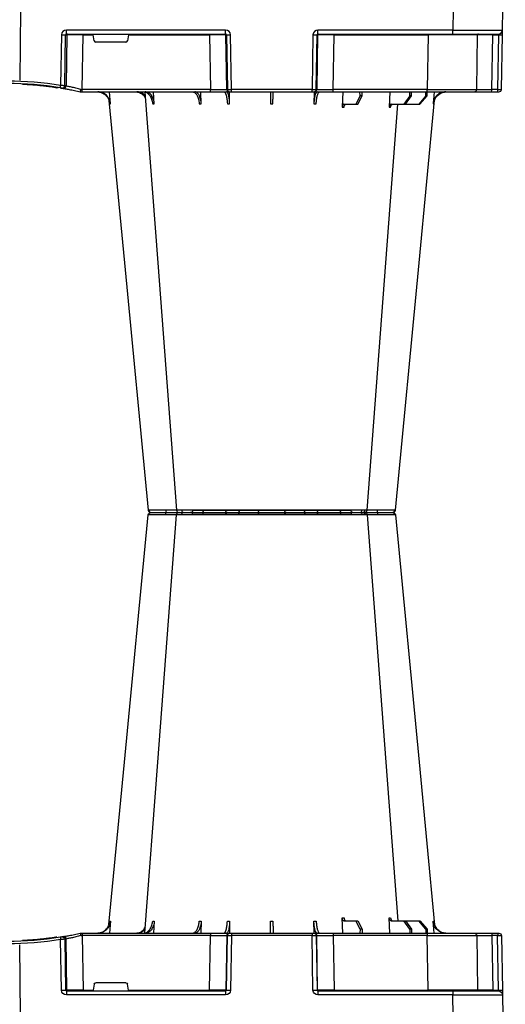
# Model space of a CAD drawing. Units: millimetres. Extents: x 2770 to 18421, y 10105 to 20375.
# Drawn here: x 8009 to 8303, y 10412 to 11009 of the extents above; entities that cross this region are included whole.
import ezdxf

# ---------------------------------------------------------------- set-up
doc = ezdxf.new("R2010")
doc.units = ezdxf.units.MM
doc.layers.add('ACO STORM-BRIXX', color=7, linetype='Continuous')
doc.layers.add('Hatching', color=7, linetype='Continuous')

# ---------------------------------------------------------------- blocks, each defined once
blk = doc.blocks.new('A$C56DC39FA')
at = {"layer": 'ACO STORM-BRIXX', "color": 0}
for p, q in [((92.04, 306.16), (187.96, 306.16)), ((196.28, 305), (196.28, 305)), ((83.57, 303.63), (84.49, 303.62)), ((197.64, 303.61), (197.62, 303.61)), ((214.5, 303.65), (214.77, 303.64)), ((41.62, 50), (42.28, 57.22)), ((50.21, 57.5), (45.85, 52.5)), ((46.61, 52.5), (50.91, 57.5)), ((50.91, 57.5), (50.21, 57.5)), ((58.91, 57.5), (50.91, 57.5)), ((58.91, 57.5), (55.33, 52.5)), ((56.41, 52.5), (59.9, 57.5)), ((59.9, 57.5), (58.91, 57.5)), ((67.56, 57.5), (59.9, 57.5)), ((68.4, 50), (68.95, 59.3)), ((87.76, 57.5), (85.2, 52.5)), ((86.52, 52.5), (88.97, 57.5)), ((88.97, 57.5), (87.76, 57.5)), ((96.33, 57.5), (88.97, 57.5)), ((97.01, 50), (97.31, 59.33)), ((114.35, 49.95), (114.45, 57.22)), ((165.55, 57.22), (165.65, 49.95)), ((182.76, 57.31), (182.99, 50)), ((211.17, 57.22), (211.6, 50)), ((237.72, 57.22), (238.38, 50)), ((0.85, 48.53), (0.27, 15.49)), ((3.26, 50), (2.35, 50)), ((2.55, 15.49), (3.13, 48.53)), ((3.13, 48.53), (6.72, 48.53)), ((6.85, 50), (3.26, 50)), ((6.72, 48.53), (6.14, 15.49)), ((17.35, 50), (6.85, 50)), ((15.85, 48.53), (15.27, 15.49)), ((45.84, 50), (17.35, 50)), ((45.27, 15.49), (45.84, 48.53)), ((45.85, 52.5), (45.83, 50)), ((102.8, 50), (45.84, 50)), ((45.84, 50), (45.84, 48.53)), ((45.84, 48.53), (102.8, 48.53)), ((45.85, 52.5), (46.61, 52.5)), ((46.61, 52.5), (46.63, 50)), ((55.33, 52.5), (55.31, 50)), ((55.33, 52.5), (56.41, 52.5)), ((56.41, 52.5), (56.43, 50)), ((85.2, 52.5), (85.17, 50)), ((85.2, 52.5), (86.52, 52.5)), ((86.52, 52.5), (86.55, 50)), ((102.8, 48.53), (102.27, 15.49)), ((114.26, 50), (102.8, 50)), ((102.8, 50), (102.8, 48.53)), ((112.23, 15.49), (112.76, 48.53)), ((113.08, 48.53), (112.55, 15.49)), ((112.76, 48.53), (113.08, 48.53)), ((114.57, 50), (114.26, 50)), ((115.57, 50), (114.57, 50)), ((115.04, 15.49), (115.57, 48.53)), ((164.43, 50), (115.57, 50)), ((115.57, 50), (115.57, 48.53)), ((115.57, 48.53), (164.43, 48.53)), ((165.43, 50), (164.43, 50)), ((164.43, 50), (164.43, 48.53)), ((164.43, 48.53), (164.96, 15.49)), ((165.74, 50), (165.43, 50)), ((177.2, 50), (165.74, 50)), ((167.45, 15.49), (166.92, 48.53)), ((166.92, 48.53), (167.24, 48.53)), ((167.24, 48.53), (167.77, 15.49)), ((254.82, 50), (177.2, 50)), ((177.2, 50), (177.2, 48.53)), ((177.73, 15.49), (177.2, 48.53)), ((177.2, 48.53), (254.82, 48.53)), ((254.82, 48.53), (254.34, 15.49)), ((256, 50), (254.82, 50)), ((254.82, 50), (254.82, 48.53)), ((256, 50), (256, 50)), ((264.18, 15.49), (264.64, 46.45)), ((265.46, 46.31), (265.01, 15.49)), ((267.47, 15.49), (267.92, 46.15)), ((270.3, 47.56), (269.41, 47.4)), ((292.17, 0), (292.73, 42.88)), ((226.78, 15.49), (227.43, 19.17)), ((228.41, 20), (246.59, 20)), ((247.57, 19.17), (248.22, 15.49)), ((0.22, 12.54), (0, 0)), ((6.14, 15.49), (2.55, 15.49)), ((30.21, 15), (2.72, 15)), ((30, 0), (30.21, 12.54)), ((112.03, 15), (30.21, 15)), ((30.21, 15), (30.21, 12.54)), ((30.21, 12.54), (112.03, 12.54)), ((45.27, 15.49), (45.27, 15)), ((102.27, 15.49), (45.27, 15.49)), ((102.27, 15.49), (102.27, 15)), ((112.03, 15), (112.03, 12.54)), ((112.55, 15.49), (112.23, 15.49)), ((167.77, 15.49), (167.45, 15.49)), ((264.43, 15), (167.97, 15)), ((167.97, 15), (167.97, 12.54)), ((167.97, 12.54), (264.43, 12.54)), ((177.73, 15.49), (177.73, 15)), ((226.78, 15.49), (177.73, 15.49)), ((254.34, 15.49), (248.22, 15.49)), ((254.34, 15.49), (254.34, 15)), ((265.01, 15.49), (264.18, 15.49)), ((264.43, 15), (264.43, 12.54))]:
    blk.add_line(p, q, dxfattribs=at)
at = {"layer": 'ACO STORM-BRIXX', "color": 0, "flags": 128}
for points in [[(97.83, 305), (97.96, 304.97), (98.09, 304.89), (98.2, 304.76), (98.31, 304.58), (98.39, 304.37), (98.46, 304.12), (98.5, 303.85), (98.52, 303.57)], [(181.48, 303.57), (181.5, 303.85), (181.54, 304.12), (181.61, 304.37), (181.69, 304.58), (181.8, 304.76), (181.91, 304.89), (182.04, 304.97), (182.17, 305)], [(65.12, 303.65), (50.78, 153.75), (41.33, 55.03)], [(82.23, 303.61), (70.94, 153.75), (63.69, 57.5)], [(216.85, 50.24), (209.06, 153.75), (197.77, 303.62)], [(238.65, 55.22), (229.22, 153.75), (214.88, 303.65)], [(0.27, 15.49), (0.26, 14.91), (0.25, 14.36), (0.24, 13.85), (0.23, 13.4), (0.23, 13.04), (0.22, 12.77), (0.22, 12.6), (0.22, 12.54)]]:
    blk.add_lwpolyline(points, dxfattribs=at)
at = {"layer": 'ACO STORM-BRIXX', "color": 0}
for centre, radius, start, end in [((66.61, 303.5), 1.5, 89.99847, 173.64883), ((66.61, 303.5), 1.5, 89.99978, 173.6567), ((66.96, 303.53), 1.47, 90.88283, 175.47865), ((83.84, 303.91), 7.98, 172.17232, 182.49583), ((83.72, 303.5), 1.5, 89.99931, 175.35768), ((84.98, 303.59), 1.41, 93.42663, 180.92392), ((86.74, 303.73), 1.29, 100.30446, 183.78065), ((90.84, 306.2), 1.2, 270, 358), ((113.36, 303.5), 1.5, 90.028, 177.54505), ((121.6, 303.93), 1.59, 137.75998, 190.36756), ((130.91, 303.62), 1.39, 357.73585, 84.9758), ((149.09, 303.62), 1.39, 95.0242, 182.26415), ((158.4, 303.93), 1.59, 349.63166, 42.23847), ((166.64, 303.5), 1.5, 2.45379, 89.97316), ((189.16, 306.2), 1.2, 182, 270), ((193.26, 303.73), 1.29, 356.21897, 79.69436), ((196.28, 303.5), 1.5, 5.13044, 89.99977), ((196.16, 303.91), 7.99, 357.50576, 7.82372), ((213.04, 303.53), 1.47, 4.52088, 89.11647), ((213.39, 303.5), 1.5, 6.09127, 90.00037), ((213.39, 303.5), 1.5, 6.09874, 90.00063), ((2.35, 48.5), 1.5, 90, 179), ((7.43, 48.89), 4.32, 165.05988, 184.80353), ((11.02, 48.89), 4.32, 165.0635, 184.79992), ((17.35, 48.5), 1.5, 90, 179), ((114.26, 48.5), 1.5, 90.10637, 179.11147), ((114.57, 48.5), 1.5, 90.10686, 179.11212), ((165.43, 48.5), 1.5, 0.88853, 89.89249), ((165.74, 48.5), 1.5, 0.88788, 89.89314), ((266.13, 46.43), 1.49, 80.66869, 179.19215), ((266.95, 46.29), 1.49, 80.90773, 179.19865), ((300, 241.1), 196.1, 260.12573, 260.3675), ((298.52, 241.13), 197.6, 260.12573, 260.3675), ((394.93, 25.62), 128.66, 170.16249, 170.81898), ((300, 241.13), 197.6, 260.65626, 279.34374), ((300, 241.1), 196.1, 260.65626, 279.34374), ((2.72, 12.5), 2.5, 90, 179), ((1.41, -19.06), 34.57, 88.10861, 91.89139), ((4.71, 15.37), 1.44, 345.08212, 4.78131), ((14.77, 15.5), 0.5, 270, 359), ((111.74, 15.5), 0.499, 270.10965, 359.10826), ((113.79, -27.84), 43.35, 88.35428, 91.64572), ((166.21, -27.85), 43.35, 88.35435, 91.64565), ((168.27, 15.5), 0.499, 180.88836, 269.89373), ((263.69, 15.5), 0.496, 270.4359, 359.44063), ((266.24, -35.69), 51.2, 88.62248, 91.37752)]:
    blk.add_arc(centre, radius, start, end, dxfattribs=at)
for centre, major_axis, ratio, start_param, end_param in [((3.35, 48.5), (2.5, -0.03), 0.009594, 1.658275, 3.141526), ((5.85, 48.5), (10, 0.03), 0.002398, 6.283137, 7.766388), ((45.85, 48.5), (30, -0.03), 0.000872, 1.571086, 3.141578), ((102.8, 48.5), (10, 0.02), 0.002617, 0.087218, 1.570469), ((115.57, 48.5), (2.5, -0.02), 0.01047, 1.571008, 3.054259), ((164.43, 48.5), (2.5, 0.02), 0.01047, 0.087333, 1.570584), ((177.2, 48.5), (10, -0.02), 0.002617, 1.571124, 3.054374), ((254.82, 48.5), (10, 0.02), 0.002617, 1.482666, 1.570497), ((228.42, 19), (0.986, -0.189), 0.995902, 1.761339, 3.157602), ((246.58, 19), (0.986, 0.189), 0.995902, 6.267176, 7.663439), ((30.22, 12.5), (30, -0.04), 0.001454, 1.571078, 3.141569), ((2.77, 15.5), (0.064, 0.499), 0.429975, 1.643608, 3.196951), ((5.27, 15.5), (10, -0.01), 0.000799, 4.799921, 6.283172), ((45.28, 15.5), (30, 0.01), 0.000291, 3.141587, 4.712079), ((102.27, 15.5), (10, -0.01), 0.000872, 4.712655, 6.195906), ((112.03, 15.54), (2.96, -0.57), 0.995902, 4.902931, 6.456274), ((112.03, 15.5), (0.518, -0.055), 0.958814, 4.822165, 6.375508), ((167.97, 15.54), (2.96, 0.57), 0.995902, 2.968504, 4.521847), ((167.97, 15.5), (0.518, 0.055), 0.958814, 3.04927, 4.602613), ((177.73, 15.5), (10, 0.01), 0.000872, 3.228872, 4.712123), ((226.83, 15.5), (0.089, 0.5), 0.084812, 1.603372, 3.156715), ((248.17, 15.5), (-0.089, 0.5), 0.084812, 3.12647, 4.679813), ((254.33, 15.5), (10, -0.01), 0.000872, 4.712632, 6.10864), ((264.42, 15.54), (3.03, -0.3), 0.984511, 4.811616, 6.364959), ((264.42, 15.5), (0.584, -0.029), 0.854987, 4.77122, 6.324563)]:
    blk.add_ellipse(centre, major_axis=major_axis, ratio=ratio, start_param=start_param, end_param=end_param, dxfattribs=at)
for points, knots in [([(75.93, 305), (75.06, 305), (73.12, 305), (70.4, 305), (68.07, 305), (67.32, 305), (66.94, 305)], [0, 0, 0, 0, 0.213315, 0.475505, 0.737753, 1, 1, 1, 1]), ([(83.47, 305), (83.22, 305), (82.27, 305), (80.19, 305), (77.85, 305), (76.57, 305), (75.93, 305)], [0, 0, 0, 0, 0.150626, 0.559299, 0.779648, 1, 1, 1, 1]), ([(86.51, 305), (86.12, 305), (85.03, 305), (83.89, 305), (83.86, 305), (83.84, 305)], [0, 0, 0, 0, 0.236283, 0.664427, 1, 1, 1, 1]), ([(97.83, 305), (97.03, 305), (95.25, 305), (92.18, 305), (89.01, 305), (87.35, 305), (86.51, 305)], [0, 0, 0, 0, 0.213309, 0.475504, 0.737753, 1, 1, 1, 1]), ([(113.36, 305), (113.22, 305), (112.93, 305), (111.18, 305), (108.48, 305), (105.11, 305), (102.04, 305), (99.59, 305), (98.42, 305), (97.83, 305)], [0, 0, 0, 0, 0.146255, 0.314338, 0.482174, 0.650337, 0.818574, 0.909286, 1, 1, 1, 1]), ([(120.42, 305), (119.86, 305), (118.29, 305), (115.98, 305), (114.32, 305), (113.54, 305), (113.42, 305), (113.36, 305)], [0, 0, 0, 0, 0.144538, 0.40644, 0.684229, 0.841954, 1, 1, 1, 1]), ([(131.03, 305), (130.96, 305), (130.9, 305), (130.75, 305), (130.68, 305), (130.46, 305), (130.3, 305), (129.97, 305), (129.79, 305), (129.43, 305), (129.24, 305), (128.65, 305), (128.24, 305), (127.59, 305), (127.36, 305), (126.9, 305), (126.67, 305), (125.95, 305), (125.47, 305), (124.48, 305), (123.97, 305), (122.43, 305), (121.42, 305), (120.42, 305)], [0, 0, 0, 0, 0.03125, 0.03125, 0.0625, 0.0625, 0.125, 0.125, 0.1875, 0.1875, 0.25, 0.25, 0.375, 0.375, 0.4375, 0.4375, 0.5, 0.5, 0.625, 0.625, 0.75, 0.75, 1, 1, 1, 1]), ([(148.97, 305), (148.48, 305), (147.92, 305), (146.94, 305), (146.59, 305), (145.87, 305), (145.5, 305), (144.72, 305), (144.32, 305), (143.48, 305), (143.06, 305), (142.2, 305), (141.77, 305), (140.89, 305), (140.44, 305), (139.1, 305), (138.22, 305), (136.93, 305), (136.5, 305), (135.67, 305), (135.27, 305), (134.5, 305), (134.12, 305), (133.4, 305), (133.05, 305), (132.08, 305), (131.52, 305), (131.03, 305)], [0, 0, 0, 0, 0.125, 0.125, 0.1875, 0.1875, 0.25, 0.25, 0.3125, 0.3125, 0.375, 0.375, 0.4375, 0.4375, 0.5, 0.5, 0.625, 0.625, 0.6875, 0.6875, 0.75, 0.75, 0.8125, 0.8125, 0.875, 0.875, 1, 1, 1, 1]), ([(159.58, 305), (159.08, 305), (158.57, 305), (157.55, 305), (157.03, 305), (156.02, 305), (155.51, 305), (154.76, 305), (154.51, 305), (154.02, 305), (153.78, 305), (153.08, 305), (152.62, 305), (151.75, 305), (151.33, 305), (150.55, 305), (150.19, 305), (149.7, 305), (149.54, 305), (149.32, 305), (149.25, 305), (149.1, 305), (149.04, 305), (148.97, 305)], [0, 0, 0, 0, 0.125, 0.125, 0.25, 0.25, 0.375, 0.375, 0.4375, 0.4375, 0.5, 0.5, 0.625, 0.625, 0.75, 0.75, 0.875, 0.875, 0.9375, 0.9375, 0.96875, 0.96875, 1, 1, 1, 1]), ([(166.64, 305), (166.63, 305), (166.63, 305), (166.61, 305), (166.6, 305), (166.56, 305), (166.53, 305), (166.43, 305), (166.38, 305), (166.24, 305), (166.17, 305), (165.91, 305), (165.7, 305), (165.33, 305), (165.19, 305), (164.91, 305), (164.76, 305), (164.28, 305), (163.94, 305), (163.19, 305), (162.79, 305), (161.5, 305), (160.57, 305), (159.58, 305)], [0, 0, 0, 0, 0.03125, 0.03125, 0.0625, 0.0625, 0.125, 0.125, 0.1875, 0.1875, 0.25, 0.25, 0.375, 0.375, 0.4375, 0.4375, 0.5, 0.5, 0.625, 0.625, 0.75, 0.75, 1, 1, 1, 1]), ([(182.17, 305), (181.37, 305), (180.54, 305), (179.24, 305), (178.79, 305), (177.91, 305), (177.47, 305), (176.58, 305), (176.14, 305), (175.25, 305), (174.82, 305), (173.96, 305), (173.55, 305), (172.73, 305), (172.33, 305), (171.17, 305), (170.46, 305), (169.51, 305), (169.21, 305), (168.65, 305), (168.4, 305), (167.94, 305), (167.74, 305), (167.37, 305), (167.22, 305), (166.83, 305), (166.68, 305), (166.64, 305)], [0, 0, 0, 0, 0.125, 0.125, 0.1875, 0.1875, 0.25, 0.25, 0.3125, 0.3125, 0.375, 0.375, 0.4375, 0.4375, 0.5, 0.5, 0.625, 0.625, 0.6875, 0.6875, 0.75, 0.75, 0.8125, 0.8125, 0.875, 0.875, 1, 1, 1, 1]), ([(193.49, 305), (193.12, 305), (192.73, 305), (191.89, 305), (191.45, 305), (190.54, 305), (190.07, 305), (189.33, 305), (189.08, 305), (188.58, 305), (188.33, 305), (187.58, 305), (187.07, 305), (186.05, 305), (185.53, 305), (184.53, 305), (184.04, 305), (183.33, 305), (183.09, 305), (182.74, 305), (182.63, 305), (182.4, 305), (182.28, 305), (182.17, 305)], [0, 0, 0, 0, 0.125, 0.125, 0.25, 0.25, 0.375, 0.375, 0.4375, 0.4375, 0.5, 0.5, 0.625, 0.625, 0.75, 0.75, 0.875, 0.875, 0.9375, 0.9375, 0.96875, 0.96875, 1, 1, 1, 1]), ([(196.16, 305), (196.19, 305), (196.32, 305), (195.49, 305), (194.15, 305), (193.49, 305)], [0, 0, 0, 0, 0.13969, 0.569845, 1, 1, 1, 1]), ([(204.07, 305), (203.05, 305), (200.84, 305), (198.16, 305), (196.99, 305), (196.58, 305)], [0, 0, 0, 0, 0.358465, 0.770428, 1, 1, 1, 1]), ([(213.06, 305), (212.88, 305), (212.36, 305), (210.68, 305), (208.31, 305), (206, 305), (204.72, 305), (204.07, 305)], [0, 0, 0, 0, 0.144538, 0.406441, 0.68423, 0.841956, 1, 1, 1, 1]), ([(65.23, 303.64), (65.19, 303.64), (65.07, 303.65), (65.32, 303.65), (65.5, 303.65)], [0, 0, 0, 0, 0.291767, 1, 1, 1, 1]), ([(65.5, 303.65), (65.93, 303.65), (66.81, 303.64), (69.5, 303.62), (72.61, 303.6), (74.8, 303.56), (75.76, 303.56), (75.76, 303.56)], [0, 0, 0, 0, 0.2645701, 0.5291776, 0.7937831, 0.9999957, 1, 1, 1, 1]), ([(75.76, 303.56), (75.76, 303.56), (75.8, 303.56), (75.83, 303.56), (75.86, 303.57)], [0, 0, 0, 0, 0.000624, 1, 1, 1, 1]), ([(75.86, 303.57), (76.95, 303.58), (79.05, 303.6), (81.27, 303.62), (82.05, 303.62), (82.24, 303.62)], [0, 0, 0, 0, 0.4497736, 0.8685831, 1, 1, 1, 1]), ([(82.27, 303.61), (82.26, 303.61), (82.23, 303.62), (82.67, 303.64), (83.72, 303.65), (85, 303.65), (85.46, 303.65)], [0, 0, 0, 0, 0.117595, 0.34575, 0.76735, 1, 1, 1, 1]), ([(85.46, 303.65), (86.42, 303.65), (88.35, 303.64), (92.01, 303.62), (95.55, 303.6), (97.5, 303.56), (98.44, 303.56), (98.44, 303.56)], [0, 0, 0, 0, 0.26457, 0.529176, 0.79378, 0.999996, 1, 1, 1, 1]), ([(98.44, 303.56), (98.44, 303.56), (98.46, 303.56), (98.49, 303.56), (98.52, 303.57)], [0, 0, 0, 0, 0.000697, 1, 1, 1, 1]), ([(98.52, 303.57), (99.2, 303.57), (99.92, 303.58), (101.03, 303.6), (101.41, 303.6), (102.17, 303.61), (102.55, 303.61), (103.31, 303.61), (103.69, 303.62), (104.45, 303.62), (104.83, 303.62), (105.93, 303.63), (106.63, 303.63), (107.63, 303.63), (107.95, 303.63), (108.56, 303.63), (108.85, 303.63), (109.39, 303.62), (109.65, 303.62), (110.13, 303.62), (110.35, 303.61), (110.74, 303.61), (110.92, 303.61), (111.23, 303.6), (111.37, 303.6), (111.7, 303.58), (111.83, 303.57), (111.86, 303.57)], [0, 0, 0, 0, 0.125, 0.125, 0.1875, 0.1875, 0.25, 0.25, 0.3125, 0.3125, 0.375, 0.375, 0.5, 0.5, 0.5625, 0.5625, 0.625, 0.625, 0.6875, 0.6875, 0.75, 0.75, 0.8125, 0.8125, 0.875, 0.875, 1, 1, 1, 1]), ([(111.86, 303.57), (111.87, 303.56), (111.87, 303.56), (111.87, 303.56), (111.87, 303.56)], [0, 0, 0, 0, 0.999376, 1, 1, 1, 1]), ([(111.87, 303.56), (111.87, 303.56), (111.87, 303.56), (112.1, 303.59), (112.77, 303.6), (113.79, 303.62), (115.43, 303.64), (117.57, 303.65), (119.39, 303.65), (120.04, 303.65)], [0, 0, 0, 0, 0.000004, 0.154687, 0.309373, 0.449918, 0.590462, 0.854369, 1, 1, 1, 1]), ([(120.04, 303.65), (121.27, 303.65), (123.72, 303.64), (127.4, 303.62), (130.34, 303.6), (131.71, 303.56), (132.25, 303.56), (132.25, 303.56)], [0, 0, 0, 0, 0.264569, 0.52918, 0.793783, 0.999996, 1, 1, 1, 1]), ([(132.25, 303.56), (132.25, 303.56), (132.26, 303.56), (132.28, 303.56), (132.3, 303.57)], [0, 0, 0, 0, 0.000697, 1, 1, 1, 1]), ([(132.3, 303.57), (132.71, 303.57), (133.2, 303.58), (134.03, 303.6), (134.32, 303.6), (134.95, 303.61), (135.27, 303.61), (135.94, 303.61), (136.28, 303.62), (136.99, 303.62), (137.36, 303.62), (138.47, 303.63), (139.23, 303.63), (140.38, 303.63), (140.76, 303.63), (141.52, 303.63), (141.89, 303.63), (142.63, 303.62), (142.99, 303.62), (143.71, 303.62), (144.06, 303.61), (144.72, 303.61), (145.04, 303.61), (145.66, 303.6), (145.96, 303.6), (146.8, 303.58), (147.29, 303.57), (147.7, 303.57)], [0, 0, 0, 0, 0.125, 0.125, 0.1875, 0.1875, 0.25, 0.25, 0.3125, 0.3125, 0.375, 0.375, 0.5, 0.5, 0.5625, 0.5625, 0.625, 0.625, 0.6875, 0.6875, 0.75, 0.75, 0.8125, 0.8125, 0.875, 0.875, 1, 1, 1, 1]), ([(147.7, 303.57), (147.72, 303.56), (147.74, 303.56), (147.75, 303.56), (147.75, 303.56)], [0, 0, 0, 0, 0.999303, 1, 1, 1, 1]), ([(147.75, 303.56), (147.75, 303.56), (148.16, 303.56), (149.02, 303.59), (150.62, 303.6), (152.39, 303.62), (154.79, 303.64), (157.42, 303.65), (159.3, 303.65), (159.96, 303.65)], [0, 0, 0, 0, 0.000004, 0.154687, 0.309371, 0.449917, 0.590461, 0.85437, 1, 1, 1, 1]), ([(159.96, 303.65), (161.13, 303.65), (163.46, 303.64), (166.16, 303.62), (167.71, 303.6), (168.13, 303.56), (168.13, 303.56), (168.13, 303.56)], [0, 0, 0, 0, 0.264569, 0.52918, 0.793782, 0.999996, 1, 1, 1, 1]), ([(168.13, 303.56), (168.13, 303.56), (168.13, 303.56), (168.13, 303.56), (168.14, 303.57)], [0, 0, 0, 0, 0.000624, 1, 1, 1, 1]), ([(168.14, 303.57), (168.3, 303.58), (168.62, 303.6), (170.43, 303.63), (172.89, 303.63), (175.86, 303.62), (178.87, 303.6), (180.65, 303.58), (181.48, 303.57)], [0, 0, 0, 0, 0.180821, 0.349194, 0.517458, 0.68543, 0.853656, 1, 1, 1, 1]), ([(181.48, 303.57), (181.51, 303.56), (181.54, 303.56), (181.56, 303.56), (181.56, 303.56)], [0, 0, 0, 0, 0.999303, 1, 1, 1, 1]), ([(181.56, 303.56), (181.56, 303.56), (182.21, 303.56), (183.55, 303.59), (185.63, 303.6), (187.67, 303.62), (190.19, 303.64), (192.6, 303.65), (194.03, 303.65), (194.54, 303.65)], [0, 0, 0, 0, 0.0000024, 0.1546859, 0.3093717, 0.449916, 0.5904615, 0.8543691, 1, 1, 1, 1]), ([(194.54, 303.65), (195.32, 303.65), (196.86, 303.64), (197.82, 303.63), (197.67, 303.61), (197.64, 303.61)], [0, 0, 0, 0, 0.430039, 0.860145, 1, 1, 1, 1]), ([(195.53, 303.61), (195.53, 303.61), (195.52, 303.63), (196.67, 303.63), (198.72, 303.62), (201.34, 303.6), (203.25, 303.58), (204.14, 303.57)], [0, 0, 0, 0, 0.136309, 0.359613, 0.582532, 0.805785, 1, 1, 1, 1]), ([(204.14, 303.57), (204.17, 303.56), (204.2, 303.56), (204.24, 303.56), (204.24, 303.56)], [0, 0, 0, 0, 0.999376, 1, 1, 1, 1]), ([(204.24, 303.56), (204.24, 303.56), (204.95, 303.56), (206.39, 303.59), (208.38, 303.6), (210.18, 303.62), (212.13, 303.64), (213.69, 303.65), (214.29, 303.65), (214.5, 303.65)], [0, 0, 0, 0, 0.000004, 0.151667, 0.309387, 0.447671, 0.590481, 0.854376, 1, 1, 1, 1]), ([(34.61, 50), (35.48, 50.09), (37.22, 50.27), (39.53, 51.65), (41.28, 53.68), (42.08, 55.68), (42.24, 56.89), (42.28, 57.22)], [0, 0, 0, 0, 0.229118, 0.458237, 0.687272, 0.91612, 1, 1, 1, 1]), ([(41.92, 57.22), (41.74, 56.33), (41.4, 54.56), (39.84, 52.33), (37.79, 50.71), (36.18, 50.32), (35.41, 50.14)], [0, 0, 0, 0, 0.256499, 0.512996, 0.76957, 1, 1, 1, 1]), ([(42.28, 57.22), (42.21, 57.22), (42.07, 57.22), (41.97, 57.22), (41.92, 57.22)], [0, 0, 0, 0, 0.499999, 1, 1, 1, 1]), ([(63.71, 57.7), (63.54, 57.63), (63.3, 57.51), (63.04, 57.5), (62.96, 57.5)], [0, 0, 0, 0, 0.6941873, 1, 1, 1, 1]), ([(68, 59.3), (67.96, 59.08), (67.9, 58.64), (67.61, 58.08), (67.22, 57.68), (66.85, 57.51), (66.63, 57.5), (66.57, 57.5)], [0, 0, 0, 0, 0.228703, 0.457397, 0.686147, 0.915079, 1, 1, 1, 1]), ([(67.56, 57.5), (67.74, 57.5), (67.91, 57.55), (68.15, 57.68), (68.23, 57.73), (68.37, 57.86), (68.44, 57.94), (68.57, 58.1), (68.63, 58.19), (68.73, 58.38), (68.78, 58.49), (68.89, 58.82), (68.94, 59.06), (68.95, 59.3)], [0, 0, 0, 0, 0.25, 0.25, 0.375, 0.375, 0.5, 0.5, 0.625, 0.625, 0.75, 0.75, 1, 1, 1, 1]), ([(68.95, 59.3), (68.79, 59.3), (68.46, 59.3), (68.15, 59.3), (68, 59.3)], [0, 0, 0, 0, 0.4987845, 1, 1, 1, 1]), ([(96.14, 59.33), (96.12, 59.11), (96.07, 58.66), (95.86, 58.1), (95.59, 57.69), (95.32, 57.52), (95.16, 57.5), (95.12, 57.5)], [0, 0, 0, 0, 0.2266417, 0.4532699, 0.6801959, 0.9076359, 1, 1, 1, 1]), ([(96.33, 57.5), (96.44, 57.52), (96.67, 57.57), (96.97, 57.91), (97.19, 58.42), (97.29, 58.93), (97.3, 59.24), (97.31, 59.33)], [0, 0, 0, 0, 0.2279732, 0.4559644, 0.6836463, 0.9108066, 1, 1, 1, 1]), ([(113.09, 57.22), (113.03, 56.33), (112.92, 54.56), (112.47, 52.31), (111.89, 50.71), (111.34, 50.06), (111.02, 50.01), (110.94, 50)], [0, 0, 0, 0, 0.228698, 0.4573946, 0.6861607, 0.9151205, 1, 1, 1, 1]), ([(112.48, 50), (112.71, 50.09), (113.17, 50.27), (113.78, 51.65), (114.22, 53.68), (114.41, 55.68), (114.44, 56.89), (114.45, 57.22)], [0, 0, 0, 0, 0.229117, 0.458237, 0.687273, 0.916121, 1, 1, 1, 1]), ([(114.45, 57.22), (114.22, 57.22), (113.76, 57.22), (113.31, 57.22), (113.09, 57.22)], [0, 0, 0, 0, 0.499999, 1, 1, 1, 1]), ([(139.3, 57.31), (139.29, 56.43), (139.26, 54.65), (139.23, 52.39), (139.21, 50.76), (139.2, 50.07), (139.2, 50.02), (139.2, 50)], [0, 0, 0, 0, 0.225197, 0.450412, 0.675833, 0.901821, 1, 1, 1, 1]), ([(140.8, 50), (140.8, 50), (140.8, 50.04), (140.8, 50.18), (140.79, 50.23), (140.79, 50.36), (140.79, 50.44), (140.79, 50.71), (140.79, 50.93), (140.78, 51.31), (140.78, 51.45), (140.77, 51.75), (140.77, 51.91), (140.77, 52.42), (140.76, 52.78), (140.75, 53.57), (140.75, 54), (140.73, 54.89), (140.73, 55.35), (140.72, 56.31), (140.71, 56.81), (140.7, 57.31)], [0, 0, 0, 0, 0.125, 0.125, 0.1875, 0.1875, 0.25, 0.25, 0.375, 0.375, 0.4375, 0.4375, 0.5, 0.5, 0.625, 0.625, 0.75, 0.75, 0.875, 0.875, 1, 1, 1, 1]), ([(165.55, 57.22), (165.59, 56.33), (165.66, 54.56), (166.04, 52.31), (166.59, 50.71), (167.12, 50.06), (167.44, 50.01), (167.52, 50)], [0, 0, 0, 0, 0.228697, 0.457393, 0.68616, 0.915119, 1, 1, 1, 1]), ([(166.91, 57.22), (166.69, 57.22), (166.24, 57.22), (165.78, 57.22), (165.55, 57.22)], [0, 0, 0, 0, 0.500001, 1, 1, 1, 1]), ([(169.06, 50), (168.94, 50), (168.81, 50.05), (168.62, 50.18), (168.56, 50.24), (168.44, 50.37), (168.37, 50.45), (168.19, 50.71), (168.08, 50.93), (167.91, 51.31), (167.85, 51.45), (167.75, 51.75), (167.7, 51.91), (167.55, 52.4), (167.46, 52.76), (167.3, 53.54), (167.22, 53.96), (167.1, 54.84), (167.04, 55.29), (166.96, 56.24), (166.93, 56.72), (166.91, 57.22)], [0, 0, 0, 0, 0.125, 0.125, 0.1875, 0.1875, 0.25, 0.25, 0.375, 0.375, 0.4375, 0.4375, 0.5, 0.5, 0.625, 0.625, 0.75, 0.75, 0.875, 0.875, 1, 1, 1, 1]), ([(182.76, 57.31), (182.77, 56.81), (182.81, 56.32), (182.9, 55.61), (182.94, 55.37), (183.03, 54.91), (183.07, 54.68), (183.23, 54), (183.36, 53.58), (183.58, 52.99), (183.65, 52.8), (183.82, 52.43), (183.91, 52.25), (184.18, 51.75), (184.37, 51.45), (184.79, 50.93), (185.02, 50.71), (185.48, 50.36), (185.71, 50.22), (186.08, 50.09), (186.2, 50.06), (186.45, 50.01), (186.58, 50), (186.7, 50)], [0, 0, 0, 0, 0.125, 0.125, 0.1875, 0.1875, 0.25, 0.25, 0.375, 0.375, 0.4375, 0.4375, 0.5, 0.5, 0.625, 0.625, 0.75, 0.75, 0.875, 0.875, 0.9375, 0.9375, 1, 1, 1, 1]), ([(188.09, 50), (187.62, 50.09), (186.68, 50.27), (185.44, 51.71), (184.51, 53.79), (184.08, 55.79), (184, 57), (183.97, 57.31)], [0, 0, 0, 0, 0.235067, 0.467847, 0.694488, 0.920123, 1, 1, 1, 1]), ([(211.17, 57.22), (211.2, 56.72), (211.26, 56.24), (211.4, 55.54), (211.45, 55.31), (211.58, 54.85), (211.65, 54.62), (211.88, 53.96), (212.05, 53.55), (212.36, 52.97), (212.47, 52.78), (212.7, 52.41), (212.83, 52.24), (213.21, 51.74), (213.48, 51.45), (214.07, 50.94), (214.38, 50.71), (215.02, 50.36), (215.36, 50.23), (216.04, 50.05), (216.39, 50), (216.74, 50)], [0, 0, 0, 0, 0.125, 0.125, 0.1875, 0.1875, 0.25, 0.25, 0.375, 0.375, 0.4375, 0.4375, 0.5, 0.5, 0.625, 0.625, 0.75, 0.75, 0.875, 0.875, 1, 1, 1, 1]), ([(217.87, 50), (217.23, 50.09), (215.95, 50.27), (214.24, 51.65), (212.94, 53.68), (212.33, 55.68), (212.2, 56.89), (212.17, 57.22)], [0, 0, 0, 0, 0.229115, 0.458236, 0.687273, 0.91612, 1, 1, 1, 1]), ([(237.72, 57.22), (237.77, 56.72), (237.85, 56.24), (238.05, 55.54), (238.12, 55.31), (238.29, 54.85), (238.39, 54.62), (238.71, 53.96), (238.96, 53.55), (239.39, 52.97), (239.54, 52.78), (239.86, 52.41), (240.03, 52.24), (240.55, 51.74), (240.93, 51.45), (241.73, 50.94), (242.16, 50.71), (243.05, 50.36), (243.5, 50.23), (244.43, 50.05), (244.91, 50), (245.39, 50)], [0, 0, 0, 0, 0.125, 0.125, 0.1875, 0.1875, 0.25, 0.25, 0.375, 0.375, 0.4375, 0.4375, 0.5, 0.5, 0.625, 0.625, 0.75, 0.75, 0.875, 0.875, 1, 1, 1, 1]), ([(245.8, 50), (245.32, 50), (244.85, 50.05), (244.16, 50.18), (243.93, 50.24), (243.47, 50.37), (243.24, 50.45), (242.57, 50.71), (242.15, 50.93), (241.54, 51.31), (241.35, 51.45), (240.97, 51.75), (240.78, 51.91), (240.25, 52.4), (239.93, 52.76), (239.35, 53.54), (239.1, 53.96), (238.67, 54.84), (238.49, 55.29), (238.23, 56.24), (238.13, 56.72), (238.08, 57.22)], [0, 0, 0, 0, 0.125, 0.125, 0.1875, 0.1875, 0.25, 0.25, 0.375, 0.375, 0.4375, 0.4375, 0.5, 0.5, 0.625, 0.625, 0.75, 0.75, 0.875, 0.875, 1, 1, 1, 1]), ([(222.49, 50), (221.68, 50.09), (220.07, 50.28), (217.96, 51.63), (217.03, 53.03), (216.59, 53.69)], [0, 0, 0, 0, 0.347761, 0.693072, 1, 1, 1, 1]), ([(216.68, 52.43), (217.25, 51.87), (218.41, 50.72), (220.24, 50.07), (221.36, 50.02), (221.69, 50)], [0, 0, 0, 0, 0.400617, 0.818469, 1, 1, 1, 1]), ([(256, 50), (255.98, 49.98), (255.95, 49.95), (255.88, 49.69), (255.81, 49.32), (255.74, 48.91), (255.71, 48.64), (255.7, 48.53), (255.7, 48.53)], [0, 0, 0, 0, 0.21544, 0.43087, 0.646788, 0.86414, 0.993356, 1, 1, 1, 1]), ([(255.7, 48.53), (256.7, 48.27), (258.79, 47.74), (261.55, 47.11), (263.73, 46.64), (264.34, 46.52), (264.64, 46.45)], [0, 0, 0, 0, 0.236461, 0.492751, 0.746533, 1, 1, 1, 1]), ([(266.37, 47.9), (266.03, 47.96), (265.34, 48.08), (262.85, 48.54), (259.65, 49.18), (257.2, 49.73), (256, 50)], [0, 0, 0, 0, 0.25214, 0.503665, 0.756528, 1, 1, 1, 1]), ([(265.75, 48.02), (266.26, 47.93), (267.2, 47.76), (267.88, 47.65), (268.19, 47.6)], [0, 0, 0, 0, 0.547094, 1, 1, 1, 1]), ([(268.16, 47.6), (267.93, 47.64), (267.7, 47.68), (267.44, 47.72), (267.36, 47.74), (267.25, 47.75), (267.21, 47.76), (267.19, 47.76)], [0, 0, 0, 0, 0.5, 0.5, 0.75, 0.75, 1, 1, 1, 1]), ([(265.46, 46.31), (265.51, 46.31), (265.61, 46.31), (265.9, 46.29), (266.09, 46.28), (266.54, 46.25), (266.79, 46.23), (267.34, 46.19), (267.62, 46.17), (267.92, 46.15)], [0, 0, 0, 0, 0.25, 0.25, 0.5, 0.5, 0.75, 0.75, 1, 1, 1, 1]), ([(270.3, 47.56), (270.94, 47.47), (272.1, 47.29), (274.09, 47.02), (276.28, 46.74), (278.57, 46.47), (280.85, 46.24), (282.87, 46.05), (284.77, 45.89), (286.51, 45.76), (288.02, 45.67), (289.26, 45.59), (290.21, 45.54), (290.82, 45.52), (291.09, 45.5), (291.05, 45.5), (291.04, 45.51)], [0, 0, 0, 0, 0.086834, 0.159696, 0.232558, 0.327247, 0.39972, 0.47219, 0.544678, 0.617163, 0.689373, 0.761582, 0.833636, 0.90569, 0.977727, 1, 1, 1, 1])]:
    blk.add_open_spline(points, degree=3, knots=knots, dxfattribs=at)
for points in [[(97.31, 59.33), (96.93, 59.33), (96.54, 59.33), (96.14, 59.33)], [(140.7, 57.31), (140.23, 57.31), (139.77, 57.31), (139.3, 57.31)], [(183.97, 57.31), (183.55, 57.31), (183.15, 57.31), (182.76, 57.31)], [(212.17, 57.22), (211.85, 57.22), (211.52, 57.22), (211.17, 57.22)], [(238.08, 57.22), (237.98, 57.22), (237.86, 57.22), (237.72, 57.22)]]:
    blk.add_open_spline(points, degree=3, dxfattribs=at)

msp = doc.modelspace()

# ---------------------------------------------------------------- hatches: boundary and pattern name
at = {"layer": 'Hatching'}
h = msp.add_hatch(dxfattribs=at)
h.set_pattern_fill('GRAVEL', color=8, scale=10)
h.set_pattern_definition([(228.01279, (163.597, 8674.22), (-2032, -2286), [34.172, -3383.0484]), (184.96974, (140.737, 8648.821), (3047.999999, 254.0000145), [58.6405, -5805.405]), (132.51045, (82.317, 8643.74), (2540.000001, -2793.999999), [41.3482, -4093.4723]), (267.27369, (-16.743, 8580.24), (254.0000005, 5080), [53.4005, -5286.6437]), (292.833654, (-19.283, 8526.9), (-1270, 3048), [52.3634, -5183.9808]), (357.27369, (1.037, 8478.64), (-5080, 254.0000005), [53.4005, -5286.6437]), (37.69424, (54.377, 8476.101), (-3302, -2540), [70.6194, -6991.3115]), (72.25533, (110.257, 8519.281), (1778.0000005, 5588), [66.672, -6600.5257]), (121.429566, (130.577, 8582.78), (-2032, 3302), [53.5813, -5304.5546]), (175.23636, (102.637, 8628.5), (2794, -254), [61.1713, -2997.3937]), (222.39744, (41.677, 8633.581), (-3048, -2794), [79.1078, -7831.6773]), (138.81407, (234.717, 8577.7), (-1778, 1524), [27.0005, -2673.0566]), (171.469234, (214.397, 8595.48), (3302, -507.999999), [51.3682, -5085.464]), (225, (163.6, 8603.1), (-4e-14, -254), [35.921, -323.2893]), (203.1986, (145.817, 8633.58), (1270, 508), [19.344, -1915.0622]), (291.8014, (128.037, 8625.96), (-254, 762), [27.3566, -1340.4753]), (30.96376, (138.197, 8600.56), (762, 508), [44.432, -1436.6298]), (161.56505, (176.3, 8623.42), (508, -254), [32.1287, -771.0898]), (16.38954, (-19.283, 8625.96), (2540, 762), [45.0088, -4455.8827]), (70.34618, (23.897, 8638.66), (-1016, -2794), [37.76, -3738.2216]), (293.1986, (176.297, 8674.22), (-508, 1270), [38.688, -1895.7184]), (343.61046, (191.537, 8638.66), (-2540, 762), [45.0088, -4455.8827]), (339.44395, (-19.283, 8468.48), (-1270, 508), [43.4035, -2126.7734]), (294.77514, (21.357, 8453.24), (-1270.000002, 2794), [36.3672, -3600.3593]), (66.8014, (178.837, 8420.22), (508, 1270), [38.688, -1895.7184]), (17.35402, (194.077, 8455.78), (-3302, -1016), [42.5783, -4215.2376]), (69.44395, (54.377, 8420.22), (-508, -1270), [21.7018, -2148.4752]), (101.30993, (163.597, 8420.22), (-254, 1016), [12.9515, -1282.1995]), (165.96376, (161.057, 8432.92), (762, -254), [52.3634, -994.9055]), (186.00901, (110.257, 8445.62), (2540, 254), [48.5267, -4804.1365]), (303.69007, (138.2, 8577.7), (-254, 508), [36.6324, -879.1776]), (353.157227, (158.517, 8547.221), (4318, -508), [63.9557, -6331.601]), (60.9454, (222.017, 8539.6), (-1016, -1778), [26.1508, -2588.9392]), (90, (234.72, 8562.46), (-254, 254), [15.24, -238.76]), (120.25644, (105.177, 8453.24), (1016, -1778), [35.2867, -3493.394]), (48.01279, (87.397, 8483.72), (2032, 2286), [68.3443, -3348.8762]), (0, (133.12, 8534.52), (254, 254), [66.04, -187.96]), (325.30485, (199.157, 8534.52), (2540.000001, -1777.999999), [40.161, -3975.9317]), (254.0546, (232.177, 8511.66), (-254, -1016), [36.983, -1812.165]), (207.645975, (222.017, 8476.101), (-4826, -2539.9999997), [60.2145, -5961.2464]), (175.42608, (168.677, 8448.161), (-3302, 254), [63.703, -6306.5846])])
h.paths.add_polyline_path([(5751.3, 11065.3), (5886.3, 11065.3), (5886.3, 11015.3), (5901.3, 11015.3), (5901.3, 10405.3), (17901.3, 10405.3), (17901.3, 11630.3), (17731.3, 11630.3), (17731.3, 11775.3), (18051.3, 11775.3), (18051.3, 10255.3), (5751.3, 10255.3)])
h.paths.add_polyline_path([(16619.86, 11775.3), (16619.86, 11645.38), (16727.65, 11645.38), (16727.5, 11625.3), (17301.3, 11625.3), (17301.3, 11630.3), (17471.3, 11630.3), (17471.3, 11775.3)], flags=17)
edge = h.paths.add_edge_path()
edge.add_line((8386.7, 11665.3), (8382.73, 11665.3))
edge.add_line((8382.73, 11665.3), (8382.73, 11775.3))
edge.add_line((8382.73, 11775.3), (5751.3, 11775.3))
edge.add_line((5751.3, 11775.3), (5751.3, 11320.3))
edge.add_line((5751.3, 11320.3), (5886.3, 11320.3))
edge.add_line((5886.3, 11320.3), (5886.3, 11370.3))
edge.add_line((5886.3, 11370.3), (5901.3, 11370.3))
edge.add_line((5901.3, 11370.3), (5901.3, 11625.3))
edge.add_line((5901.3, 11625.3), (8378.55, 11625.3))
edge.add_arc((8378.55, 11628.3), 3, 269.99994, 355.00046)
edge.add_line((8381.53, 11628.04), (8384.32, 11659.82))
edge.add_arc((8390.29, 11659.3), 6, 126.55297, 175.00042, ccw=False)
edge.add_line((8386.72, 11664.12), (8386.7, 11665.3))
edge = h.paths.add_edge_path()
edge.add_line((8819.86, 11665.3), (8815.89, 11665.3))
edge.add_line((8815.89, 11665.3), (8815.87, 11664.12))
edge.add_arc((8812.3, 11659.3), 6, 4.9956, 53.45844, ccw=False)
edge.add_line((8818.27, 11659.82), (8821.06, 11628.04))
edge.add_arc((8824.04, 11628.3), 3, 184.99968, 269.99994)
edge.add_line((8824.04, 11625.3), (16075.09, 11625.3))
edge.add_line((16075.09, 11625.3), (16074.94, 11645.38))
edge.add_line((16074.94, 11645.38), (16182.73, 11645.38))
edge.add_line((16182.73, 11645.38), (16182.73, 11775.3))
edge.add_line((16182.73, 11775.3), (8819.86, 11775.3))
edge.add_line((8819.86, 11775.3), (8819.86, 11665.3))

# ---------------------------------------------------------------- block references
at = {"layer": 'ACO STORM-BRIXX', "rotation": 180}
msp.add_blockref('A$C56DC39FA', (8301.3, 11015.3), dxfattribs=at)
at = {"layer": 'ACO STORM-BRIXX', "xscale": -1}
msp.add_blockref('A$C56DC39FA', (8301.3, 10405.3), dxfattribs=at)

doc.saveas('drawing.dxf')
